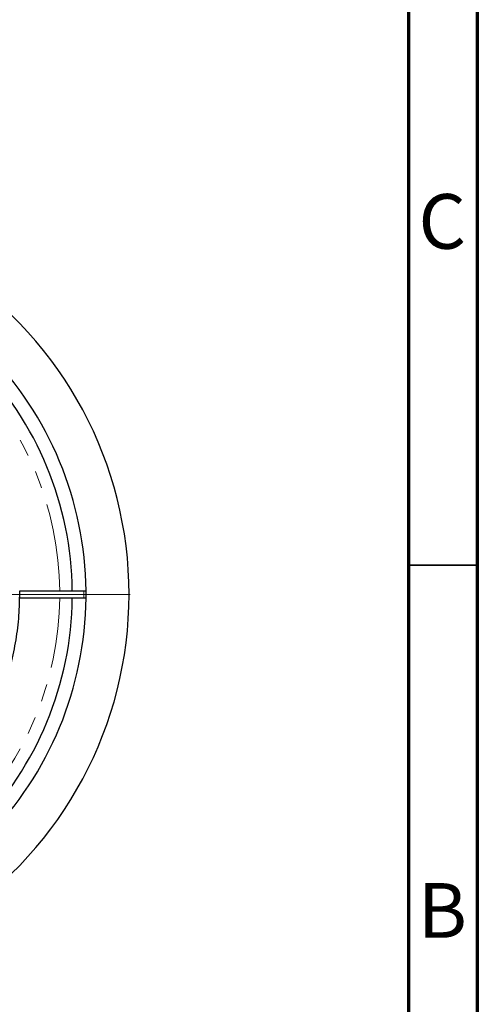
# Model space of a CAD drawing. Units: millimetres. Extents: x 15 to 495, y 5 to 292.
# Drawn here: x 462 to 495, y 67 to 138 of the extents above; entities that cross this region are included whole.
import ezdxf

# ---------------------------------------------------------------- set-up
doc = ezdxf.new("R2010")
doc.units = ezdxf.units.MM
doc.linetypes.add('SLD-Phantom', pattern=[12.7, 6.35, -1.27, 1.27, -1.27, 1.27, -1.27])
doc.linetypes.add('SLD-Solid', pattern=[0])
doc.styles.add('SLDTEXTSTYLE0', font='GOTHIC.TTF', dxfattribs={"width": 0.913})

# ---------------------------------------------------------------- blocks, each defined once
blk = doc.blocks.new('SW_CENTERMARKSYMBOL_0')
at = {"color": 0, "linetype": 'SLD-Solid', "lineweight": 18}
for p, q in [((0, 0.167), (0, 28.417)), ((-0.167, 0), (-28.417, 0)), ((0, 0), (-0.083, 0)), ((0, 0), (0, 0.083)), ((0, 0), (0, -0.083)), ((0, 0), (0.083, 0)), ((0.167, 0), (28.417, 0)), ((0, -0.167), (0, -28.417))]:
    blk.add_line(p, q, dxfattribs=at)

msp = doc.modelspace()

# ---------------------------------------------------------------- linework, layer by layer
at = {"color": 7, "linetype": 'SLD-Solid', "lineweight": 70}
for p, q in [((495, 292), (495, 5)), ((490, 287), (490, 10))]:
    msp.add_line(p, q, dxfattribs=at)
at = {"color": 7, "linetype": 'SLD-Solid', "lineweight": 35}
msp.add_line((490, 98.5), (495, 98.5), dxfattribs=at)
at = {"color": 7, "linetype": 'SLD-Solid', "lineweight": 25}
for p, q in [((461.806, 96.629), (466.458, 96.629)), ((466.458, 96.629), (466.62, 96.629)), ((461.806, 96.129), (466.458, 96.129)), ((466.458, 96.129), (466.62, 96.129))]:
    msp.add_line(p, q, dxfattribs=at)
at = {"color": 8, "linetype": 'SLD-Phantom', "lineweight": 18}
msp.add_line((466.458, 96.629), (466.458, 96.129), dxfattribs=at)
at = {"color": 7, "linetype": 'SLD-Solid', "lineweight": 25}
for radius, start, end in [(28.333, 303.60948, 56.39052), (25.213, 0.56812, 44.43188), (24.217, 0.5915, 44.4085), (20.4, 359.29783, 0.70217), (24.217, 315.5915, 359.4085), (25.213, 315.56812, 359.43188)]:
    msp.add_arc((441.408, 96.379), radius, start, end, dxfattribs=at)
at = {"color": 8, "linetype": 'SLD-Phantom', "lineweight": 18}
for start, end in [(0.61465, 44.38535), (315.61465, 359.38535)]:
    msp.add_arc((441.408, 96.379), 23.305, start, end, dxfattribs=at)
at = {"color": 7, "linetype": 'SLD-Solid', "lineweight": 25}
for points, knots in [([(466.62, 96.129), (466.621, 96.213), (466.622, 96.379), (466.621, 96.546), (466.62, 96.629)], [0, 0, 0, 0, 0.501866, 1, 1, 1, 1]), ([(455.881, 82.004), (456.074, 82.202), (456.475, 82.614), (457.049, 83.273), (457.611, 83.973), (458.14, 84.698), (458.635, 85.44), (459.094, 86.199), (459.517, 86.972), (459.906, 87.763), (460.263, 88.575), (460.586, 89.406), (460.874, 90.256), (461.125, 91.118), (461.337, 91.99), (461.509, 92.865), (461.643, 93.742), (461.738, 94.618), (461.796, 95.474), (461.803, 96.038), (461.806, 96.308)], [0, 0, 0, 0, 0.052109, 0.108604, 0.1651, 0.221596, 0.278092, 0.333579, 0.389066, 0.444553, 0.50004, 0.556536, 0.613031, 0.669527, 0.726023, 0.782519, 0.838006, 0.893493, 0.94898, 1, 1, 1, 1])]:
    msp.add_open_spline(points, degree=3, knots=knots, dxfattribs=at)

# ---------------------------------------------------------------- block references
at = {"color": 7, "linetype": 'Continuous', "lineweight": 0}
msp.add_blockref('SW_CENTERMARKSYMBOL_0', (441.408, 96.379), dxfattribs=at)

# ---------------------------------------------------------------- texts
at = {"color": 7, "linetype": 'Continuous', "lineweight": 0, "char_height": 3.969, "attachment_point": 2, "style": 'SLDTEXTSTYLE0'}
for s, insert in [('C', (492.459, 125.43)), ('B', (492.471, 75.43))]:
    msp.add_mtext(s, dxfattribs=dict(at, insert=insert))

doc.saveas('drawing.dxf')
